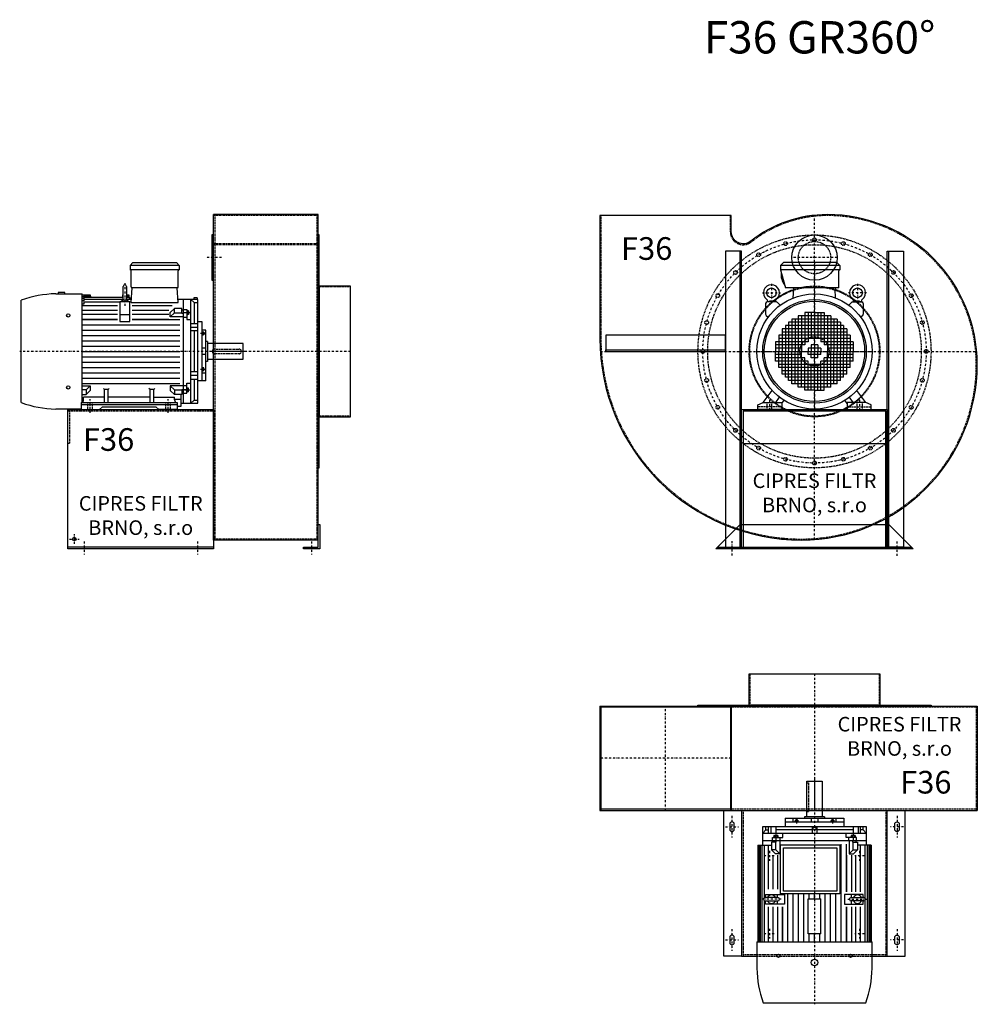
# Model space of a CAD drawing. Units: millimetres. Extents: x -16438 to -10176, y -8624 to 5050.
# Drawn here: x -16438 to -13479, y 2007 to 5050 of the extents above; entities that cross this region are included whole.
import ezdxf

# ---------------------------------------------------------------- set-up
doc = ezdxf.new("R2010")
doc.units = ezdxf.units.MM
doc.linetypes.add('SKRYTÁ2', pattern=[4.7625, 3.175, -1.5875])
doc.linetypes.add('ČERCHOVANÁ2', pattern=[12.7, 6.35, -3.175, 0, -3.175])
for name, color, linetype in [('NEVID', 8, 'SKRYTÁ2'), ('OSY', 3, 'ČERCHOVANÁ2'), ('TEXT', 6, 'Continuous')]:
    doc.layers.add(name, color=color, linetype=linetype)
doc.styles.get("Standard").update_dxf_attribs({"font": 'ARIAL.TTF'})

# ---------------------------------------------------------------- blocks, each defined once
blk = doc.blocks.new('MOTOR 22.0kW LEVÝ BOK')
for p, q in [((-118, 446), (-109, 455)), ((34, 446), (-118, 446)), ((-118, 446), (-118, 432)), ((34, 432), (-118, 432)), ((-115, 380), (-115, 429)), ((-109, 455), (25, 455)), ((34, 446), (25, 455)), ((31, 380), (31, 429)), ((34, 446), (34, 432)), ((-139.2, 341.1), (-139.2, 381.1)), ((-134.2, 386.1), (-134.2, 386.1)), ((-129.2, 381.1), (-129.2, 341.1)), ((-114.4, 330.9), (-112, 377)), ((28, 377), (-112, 377)), ((30.4, 330.9), (28, 377)), ((-454, 21.7), (-454, 338.3)), ((-347.7, 358), (-266.2, 358)), ((-319.7, 362), (-339.7, 362)), ((-339.7, 362), (-339.7, 358)), ((-319.7, 358), (-319.7, 362)), ((-266.2, 22.7), (-266.2, 358)), ((-261.2, 354), (-266.2, 354)), ((-261.2, 349.2), (-266.2, 349.2)), ((-261.2, 343.6), (-266.2, 343.6)), ((-261.2, 336.8), (-266.2, 336.8)), ((-261.2, 355.3), (-241.2, 355.3)), ((-261.2, 355.3), (-261.2, 354)), ((-261.2, 352.2), (-240.9, 352.2)), ((-261.2, 352.2), (-261.2, 349.2)), ((-261.2, 347.6), (-139.2, 347.6)), ((-261.2, 347.6), (-261.2, 343.6)), ((-261.2, 341.8), (-139.2, 341.8)), ((-261.2, 341.8), (-261.2, 336.8)), ((-241.2, 355.3), (-240.5, 347.6)), ((-141.2, 355.3), (-141.8, 347.6)), ((-141.4, 352.2), (-139.2, 352.2)), ((-141.2, 355.3), (-139.2, 355.3)), ((-129.2, 355.3), (-121.7, 355.3)), ((-129.2, 352.2), (-121.5, 352.2)), ((-129.2, 347.6), (-121.2, 347.6)), ((-129.2, 341.8), (-113.8, 341.8)), ((-121.7, 355.3), (-120.8, 341.8)), ((-121, 345.6), (-113.6, 345.6)), ((91, 340), (29.9, 340)), ((46, 340), (46, 20)), ((70, 20), (70, 340)), ((80.5, 330.8), (70, 340)), ((89, 346.1), (79, 346.1)), ((79, 346.1), (79, 340)), ((89, 346.1), (89, 340)), ((91, 20), (91, 340)), ((-261.2, 325.9), (-266.2, 325.9)), ((-266.2, 322), (-157.2, 322)), ((-266.2, 308), (-157.2, 308)), ((-261.2, 332.9), (-149.2, 332.9)), ((-261.2, 332.9), (-261.2, 325.9)), ((-119.2, 332.9), (-149.2, 332.9)), ((-149.2, 332.9), (-149.2, 272.3)), ((-119.2, 272.3), (-119.2, 332.9)), ((-119.2, 332.9), (-114.3, 332.9)), ((-114.4, 330.9), (30.4, 330.9)), ((-111.2, 322), (11.8, 322)), ((-111.2, 308), (1.8, 308)), ((6.4, 300.8), (18.8, 313.1)), ((42, 313.1), (18.8, 313.1)), ((18.8, 299.2), (18.8, 313.1)), ((42, 298), (42, 313.1)), ((42, 308.3), (46, 308.3)), ((46, 309.3), (57, 309.3)), ((57, 309.3), (57, 278.3)), ((58, 307.3), (57, 307.3)), ((58, 307.3), (58, 291.7)), ((63, 305.3), (58, 305.3)), ((63, 305.3), (63, 293.7)), ((80.5, 330.8), (91, 330.8)), ((80.5, 330.8), (80.5, 266)), ((-157.2, 294), (-266.2, 294)), ((-157.2, 279), (-266.2, 279)), ((-266.2, 279), (-157.2, 279)), ((-119.2, 293.1), (-149.2, 293.1)), ((1.8, 294), (-111.2, 294)), ((1.8, 279), (-111.2, 279)), ((-111.2, 279), (36, 279)), ((6.4, 286.8), (6.4, 300.8)), ((6.4, 286.8), (18.8, 299.2)), ((46, 286.8), (6.4, 286.8)), ((18.8, 299.2), (42, 299.2)), ((42, 298), (46, 298)), ((57, 299), (46, 299)), ((46, 285.8), (57, 285.8)), ((58, 291.7), (57, 291.7)), ((57, 278.3), (70, 278.3)), ((63, 293.7), (58, 293.7)), ((62.2, 302.4), (58.8, 302.4)), ((62.2, 296.6), (58.8, 296.6)), ((-266.2, 262.5), (36, 262.5)), ((-266.2, 246), (36, 246)), ((-149.2, 272.3), (-119.2, 272.3)), ((70, 266), (91, 266)), ((91, 253.9), (70, 253.9)), ((105, 271), (91, 271)), ((105, 89), (105, 271)), ((116, 246), (105, 246)), ((116, 89), (116, 246)), ((-266.2, 229.5), (36, 229.5)), ((91, 243.4), (70, 243.4)), ((80.5, 243.4), (80.5, 116.6)), ((106, 241.8), (105, 241.8)), ((106, 229.2), (105, 229.2)), ((106, 241.8), (106, 229.2)), ((110, 239.8), (106, 239.8)), ((110, 231.2), (106, 231.2)), ((109.2, 237.6), (106.8, 237.6)), ((109.2, 233.4), (106.8, 233.4)), ((110, 239.8), (110, 231.2)), ((-266.2, 213), (36, 213)), ((-266.2, 196.5), (36, 196.5)), ((116, 190), (105, 190)), ((121, 211), (116, 211)), ((121, 211), (121, 149)), ((231, 204), (121, 204)), ((231, 156), (231, 204)), ((-266.2, 180), (36, 180)), ((-266.2, 163.5), (36, 163.5)), ((116, 170), (105, 170)), ((121, 156), (231, 156)), ((-266.2, 147), (36, 147)), ((-266.2, 130.5), (36, 130.5)), ((106, 130.8), (105, 130.8)), ((106, 118.2), (106, 130.8)), ((110, 128.8), (106, 128.8)), ((109.2, 126.6), (106.8, 126.6)), ((109.2, 122.4), (106.8, 122.4)), ((110, 120.2), (110, 128.8)), ((121, 149), (116, 149)), ((-266.2, 114), (36, 114)), ((-266.2, 97.5), (36, 97.5)), ((91, 116.6), (70, 116.6)), ((91, 106.1), (70, 106.1)), ((70, 94), (91, 94)), ((80.5, 94), (80.5, 29.2)), ((106, 118.2), (105, 118.2)), ((105, 113.7), (116, 113.7)), ((110, 120.2), (106, 120.2)), ((-266.2, 81), (36, 81)), ((-266.2, 73.2), (-241.4, 73.2)), ((-241.4, 73.2), (-253.7, 60.8)), ((-241.4, 73.2), (-241.4, 59.2)), ((-197, 62.3), (-200.5, 65.9)), ((-197, 22), (-197, 62.3)), ((-186, 62.3), (-197, 62.3)), ((-186, 62.3), (-182.5, 65.9)), ((-186, 22), (-186, 62.3)), ((-56, 62.3), (-59.5, 65.9)), ((-56, 22), (-56, 62.3)), ((-45, 62.3), (-56, 62.3)), ((-45, 62.3), (-41.5, 65.9)), ((-45, 22), (-45, 62.3)), ((46, 73.2), (6.4, 73.2)), ((6.4, 73.2), (18.8, 60.8)), ((6.4, 73.2), (6.4, 59.2)), ((42, 62), (42, 46.9)), ((42, 62), (46, 62)), ((46, 74.2), (57, 74.2)), ((57, 61), (46, 61)), ((57, 50.7), (57, 81.7)), ((57, 81.7), (70, 81.7)), ((58, 68.3), (57, 68.3)), ((58, 52.7), (58, 68.3)), ((63, 66.3), (58, 66.3)), ((62.2, 63.4), (58.8, 63.4)), ((63, 54.7), (63, 66.3)), ((105, 89), (91, 89)), ((116, 89), (105, 89)), ((-253.7, 60.8), (-266.2, 60.8)), ((-266.2, 46.9), (-253.7, 46.9)), ((-261.5, 30), (-261.5, 38.8)), ((-197, 38.8), (-261.5, 38.8)), ((-253.7, 60.8), (-253.7, 46.9)), ((-241.4, 59.2), (-253.7, 46.9)), ((-56, 38.8), (-186, 38.8)), ((-45, 38.8), (19.5, 38.8)), ((6.4, 59.2), (18.8, 46.9)), ((18.8, 60.8), (42, 60.8)), ((18.8, 60.8), (18.8, 46.9)), ((42, 46.9), (18.8, 46.9)), ((19.5, 30), (19.5, 38.8)), ((19.5, 32.8), (40, 32.8)), ((40, 10.9), (40, 46.9)), ((42, 51.7), (46, 51.7)), ((46, 50.7), (57, 50.7)), ((58, 52.7), (57, 52.7)), ((63, 54.7), (58, 54.7)), ((62.2, 57.6), (58.8, 57.6)), ((-269.5, 2), (-347.7, 2)), ((-269.5, 22), (-269.5, 0)), ((-269.5, 22), (27.5, 22)), ((27.5, 15), (-269.5, 15)), ((-269.5, 0), (-212.5, 0)), ((-212.5, 0), (-203.5, 9)), ((-203.5, 9), (-38.5, 9)), ((-29.5, 0), (-38.5, 9)), ((27.5, 0), (-29.5, 0)), ((27.5, 22), (27.5, 0)), ((27.5, 10.9), (40, 10.9)), ((40, 20), (91, 20)), ((80.5, 29.2), (70, 20)), ((80.5, 29.2), (91, 29.2))]:
    blk.add_line(p, q)
for centre in [(-309, 291.4), (-309, 68.6)]:
    blk.add_circle(centre, 5)
for centre, radius, start, end in [((-118, 429), 3, 0, 90), ((34, 429), 3, 90, 180), ((34, 429), 3, 90, 180), ((-134.2, 381.1), 5, 90, 180), ((-134.2, 381.1), 5, 0, 90), ((-112, 380), 3, 180, 270), ((28, 380), 3, 270, 0), ((-341.9, 30.4), 327.7, 91.0251, 110.006), ((-134.1, 320.1), 18.3, 44.6753, 135.3247), ((-134.2, 341.1), 5, 180, 219.7761), ((-134.2, 341.1), 5, 320.4827, 0), ((63.6, 305.3), 5.61, 180, 210.9791), ((57.4, 305.3), 5.61, 329.0209, 0), ((63.6, 299.5), 5.61, 149.0209, 210.9791), ((63.6, 293.7), 5.61, 149.0209, 180), ((57.4, 299.5), 5.61, 329.0209, 30.9791), ((57.4, 293.7), 5.61, 0, 30.9791), ((109.3, 239.8), 3.3, 180.278, 220.7738), ((109.3, 235.5), 3.25, 138.9482, 221.0518), ((109.3, 231.2), 3.3, 139.2262, 179.722), ((106.7, 239.8), 3.3, 319.2262, 359.722), ((106.7, 235.5), 3.25, 318.9482, 41.0518), ((106.7, 231.2), 3.3, 0.278, 40.7738), ((109.3, 128.8), 3.3, 180.278, 220.7738), ((109.3, 124.5), 3.25, 138.9482, 221.0518), ((109.3, 120.2), 3.3, 139.2262, 179.722), ((106.7, 128.8), 3.3, 319.2262, 359.722), ((106.7, 124.5), 3.25, 318.9482, 41.0518), ((106.7, 120.2), 3.3, 0.278, 40.7738), ((63.6, 66.3), 5.61, 180, 210.9791), ((63.6, 60.5), 5.61, 149.0209, 210.9791), ((57.4, 66.3), 5.61, 329.0209, 0), ((57.4, 60.5), 5.61, 329.0209, 30.9791), ((63.6, 54.7), 5.61, 149.0209, 180), ((57.4, 54.7), 5.61, 0, 30.9791), ((-341.9, 329.6), 327.7, 249.994, 268.9749), ((-269.5, 30), 8, 270, 0), ((27.5, 30), 8, 180, 270)]:
    blk.add_arc(centre, radius, start, end)
at = {"layer": 'NEVID'}
for p, q in [((143, 187), (219, 187)), ((219, 173), (143, 173)), ((226, 180), (226, 180)), ((-248.2, 0), (-248.2, 22)), ((-233.8, 0), (-233.8, 22)), ((-7.2, 0), (-7.2, 22)), ((7.2, 0), (7.2, 22))]:
    blk.add_line(p, q, dxfattribs=at)
for centre, start, end in [((143, 180), 90, 270), ((219, 180), 270, 90)]:
    blk.add_arc(centre, 7, start, end, dxfattribs=at)
at = {"layer": 'OSY'}
for p, q in [((-134.2, 391.1), (-134.1, 320.1)), ((69.5, 299.5), (49.5, 299.5)), ((116.5, 235.5), (99.5, 235.5)), ((236, 180), (-459, 180)), ((116.5, 124.5), (99.5, 124.5)), ((-241, -10), (-241, 32)), ((0, -10), (0, 32)), ((69.5, 60.5), (49.5, 60.5))]:
    blk.add_line(p, q, dxfattribs=at)
blk = doc.blocks.new('F36 GR360 LEVÝ BOK')
for p, q in [((-100, 423), (-423, 423)), ((-423, -583), (-423, 423)), ((-100, -583), (-100, 423)), ((-423, -605), (-873, -605)), ((-100, -583), (-423, -583))]:
    blk.add_line(p, q)
for points in [[(-423, 360), (-428, 360), (-428, 220), (-423, 220)], [(-97, -360), (-97, 360), (-100, 360), (-100, -360)], [(0, -202), (0, 202), (-97, 202), (-97, -202)], [(-95, -535), (-95, -610), (-145, -610), (-145, -605), (-100, -605), (-100, -535)]]:
    blk.add_lwpolyline(points, close=True)
blk.add_lwpolyline([(-423, -610), (-873, -610), (-873, -180), (-423, -180), (-423, -610)])
blk.add_circle((-853, -580), 5.5)
at = {"layer": 'NEVID'}
for p, q in [((-100, 420), (-423, 420)), ((-419, 420), (-419, -580)), ((-104, 420), (-104, -580)), ((-100, 332.8), (-423, 332.8)), ((-100, 329.8), (-423, 329.8)), ((0, 200), (-100, 200)), ((-423, -185), (-873, -185)), ((0, -200), (-100, -200)), ((-100, -580), (-423, -580))]:
    blk.add_line(p, q, dxfattribs=at)
blk.add_lwpolyline([(-868, -185), (-868, -285), (-873, -285)], dxfattribs=at)
at = {"layer": 'OSY'}
for p, q in [((-398, 290), (-448, 290)), ((0, 0), (-423, 0)), ((-853, -595), (-853, -565)), ((-868, -580), (-838, -580)), ((-823, -587.5), (-823, -627.5)), ((-473, -587.5), (-473, -627.5)), ((-120, -587.5), (-120, -627.5))]:
    blk.add_line(p, q, dxfattribs=at)
blk.add_blockref('MOTOR 22.0kW LEVÝ BOK', (-563, -180))
blk.add_text('F36', height=70).set_placement((-826.7, -307.3))
at = {"insert": (-648, -513), "char_height": 45, "width": 472.25, "attachment_point": 5}
blk.add_mtext('CIPRES FILTR BRNO, s.r.o', dxfattribs=at)
blk = doc.blocks.new('MOTOR 22.0kW ZADEK')
for p, q in [((-105, 266), (-96, 275)), ((69, 275), (-96, 275)), ((78, 266), (69, 275)), ((78, 266), (-105, 266)), ((-105, 266), (-105, 252)), ((78, 252), (-105, 252)), ((-105, 252), (-90, 197)), ((75, 197), (75, 249)), ((78, 266), (78, 252)), ((75, 197), (-90, 197)), ((-65.4, 165.6), (-63.4, 192)), ((65.4, 165.6), (63.4, 192)), ((-117.8, 152.9), (-145.9, 152.9)), ((-143.7, 152.9), (-144, 154.8)), ((-122.2, 152.9), (-121.8, 154.8)), ((117.8, 152.9), (145.9, 152.9)), ((122.2, 152.9), (121.8, 154.8)), ((143.7, 152.9), (144, 154.8)), ((-150.9, 147.9), (-150.9, 115)), ((-114.3, 151.5), (-105.9, 143.1)), ((114.3, 151.5), (105.9, 143.1)), ((150.9, 147.9), (150.9, 115)), ((-149.5, 111.5), (-143.4, 105.4)), ((-70, 100), (-70, 0)), ((70, 100), (-70, 100)), ((-60, 100), (-60, 0)), ((-50, 110), (-50, 0)), ((50, 110), (-50, 110)), ((-40, 110), (-40, 0)), ((-30, 120), (-30, 20)), ((0, 120), (-30, 120)), ((-20, 120), (-20, 30)), ((-10, 120), (-10, 40)), ((0, 120), (0, 40)), ((0, 120), (30, 120)), ((10, 120), (10, 40)), ((20, 120), (20, 30)), ((30, 120), (30, 20)), ((40, 110), (40, 0)), ((50, 110), (50, 0)), ((60, 100), (60, 0)), ((70, 100), (70, 0)), ((149.5, 111.5), (143.4, 105.4)), ((-100, 70), (-100, 0)), ((100, 70), (-100, 70)), ((-90, 80), (-90, 0)), ((90, 80), (-90, 80)), ((-80, 90), (-80, 0)), ((80, 90), (-80, 90)), ((80, 90), (80, 0)), ((90, 80), (90, 0)), ((100, 70), (100, 0)), ((-110, 50), (-110, 0)), ((110, 50), (-110, 50)), ((110, 40), (-110, 40)), ((100, 60), (-100, 60)), ((110, 50), (110, 0)), ((-120, 30), (-120, 0)), ((-20, 30), (-120, 30)), ((-30, 20), (-120, 20)), ((-40, 10), (-120, 10)), ((-120, 0), (-40, 0)), ((-120, -30), (-120, 0)), ((-110, -50), (-110, 0)), ((-100, -70), (-100, 0)), ((-90, -80), (-90, 0)), ((-80, -90), (-80, 0)), ((-70, -100), (-70, 0)), ((-60, -100), (-60, 0)), ((-50, -110), (-50, 0)), ((-40, -110), (-40, 0)), ((-20, 10), (-20, 0)), ((20, 10), (-20, 10)), ((-20, 0), (20, 0)), ((-20, -10), (-20, 0)), ((-10, 20), (-10, 0)), ((10, 20), (-10, 20)), ((-10, -20), (-10, 0)), ((0, 20), (0, 0)), ((0, -20), (0, 0)), ((10, 20), (10, 0)), ((10, -20), (10, 0)), ((120, 30), (20, 30)), ((20, 10), (20, 0)), ((20, -10), (20, 0)), ((120, 20), (30, 20)), ((120, 10), (40, 10)), ((40, 0), (120, 0)), ((40, -110), (40, 0)), ((50, -110), (50, 0)), ((60, -100), (60, 0)), ((70, -100), (70, 0)), ((80, -90), (80, 0)), ((90, -80), (90, 0)), ((100, -70), (100, 0)), ((110, -50), (110, 0)), ((120, 30), (120, 0)), ((120, -30), (120, 0)), ((-40, -10), (-120, -10)), ((-30, -20), (-120, -20)), ((-20, -30), (-120, -30)), ((-30, -120), (-30, -20)), ((20, -10), (-20, -10)), ((-20, -120), (-20, -30)), ((10, -20), (-10, -20)), ((20, -120), (20, -30)), ((120, -30), (20, -30)), ((30, -120), (30, -20)), ((120, -20), (30, -20)), ((120, -10), (40, -10)), ((110, -40), (-110, -40)), ((110, -50), (-110, -50)), ((100, -60), (-100, -60)), ((-10, -120), (-10, -40)), ((0, -120), (0, -40)), ((10, -120), (10, -40)), ((100, -70), (-100, -70)), ((90, -80), (-90, -80)), ((80, -90), (-80, -90)), ((-159, -158), (-130.4, -121.2)), ((70, -100), (-70, -100)), ((50, -110), (-50, -110)), ((0, -120), (-30, -120)), ((0, -120), (30, -120)), ((159, -158), (130.4, -121.2)), ((-119, -158), (-107.7, -141.8)), ((-101, -161), (-94.1, -151.1)), ((101, -161), (94.1, -151.1)), ((119, -158), (107.7, -141.8)), ((-175, -165), (-159, -158)), ((-175, -180), (-175, -165)), ((-101, -180), (-175, -180)), ((-159, -158), (-101, -158)), ((-101, -158), (-101, -180)), ((159, -158), (101, -158)), ((101, -158), (101, -180)), ((101, -180), (175, -180)), ((175, -165), (159, -158)), ((175, -180), (175, -165))]:
    blk.add_line(p, q)
for centre, radius in [((-132.9, 181.1), 15), ((132.9, 181.1), 15), ((0, 0), 178), ((0, 0), 160), ((0, 0), 155)]:
    blk.add_circle(centre, radius)
for centre, radius, start, end in [((-51.2, 237.1), 52, 172.6353, 217.875), ((78, 249), 3, 90, 180), ((-132.9, 181.1), 25, 306.8923, 233.3258), ((-68.4, 192), 5, 0, 90), ((68.4, 192), 5, 90, 180), ((132.9, 181.1), 25, 306.6742, 233.1077), ((-145.9, 147.9), 5, 90, 180), ((-153.9, 153.1), 10, 10.0124, 53.0723), ((-132.9, 133.2), 22.4, 61.3607, 118.6393), ((-112, 153.1), 10, 126.9277, 169.9876), ((-117.8, 147.9), 5, 45, 90), ((117.8, 147.9), 5, 90, 135), ((112, 153.1), 10, 10.0124, 53.0723), ((132.9, 133.2), 22.4, 61.3607, 118.6393), ((153.9, 153.1), 10, 126.9277, 169.9876), ((145.9, 147.9), 5, 0, 90), ((-145.9, 115), 5, 180, 225), ((145.9, 115), 5, 315, 0)]:
    blk.add_arc(centre, radius, start, end)
at = {"layer": 'NEVID'}
for p, q in [((-101, -171), (-175, -171)), ((-146.8, -158), (-146.8, -180)), ((-132.2, -180), (-132.2, -158)), ((101, -171), (175, -171)), ((132.3, -180), (132.3, -158)), ((146.8, -158), (146.8, -180))]:
    blk.add_line(p, q, dxfattribs=at)
at = {"layer": 'OSY'}
for p, q in [((0, 277), (0, -180)), ((-132.9, 208.6), (-132.9, 153.6)), ((132.9, 208.6), (132.9, 153.6)), ((-160.4, 181.1), (-105.4, 181.1)), ((160.4, 181.1), (105.4, 181.1)), ((-180, 0), (180, 0)), ((-139.5, -150), (-139.5, -188)), ((139.5, -150), (139.5, -188))]:
    blk.add_line(p, q, dxfattribs=at)
blk = doc.blocks.new('F36 GR360 ZADEK')
for p, q in [((-220, -285), (220, -285)), ((-300, -605), (300, -605))]:
    blk.add_line(p, q)
blk.add_lwpolyline([(503, -40, 0.414214), (40, 423, 0.168449), (-197.1, 340.8, -0.626367), (-257, 369.8), (-257, 420), (-663, 420), (-663, 40, 0.414214), (-40, -583, 0.414214)], format="xyb", close=True)
for points in [[(-225, -605), (-225, 310), (-275, 310), (-275, -605), (-225, -605), (-230, -605), (-230, 310)], [(225, -605), (225, 310), (275, 310), (275, -605), (225, -605), (230, -605), (230, 310)], [(-645, 0), (-275, 0), (-275, 50), (-645, 50), (-645, 0), (-645, 5), (-275, 5)], [(-280, -610), (-280, -605), (-225, -605), (-225, -180), (225, -180), (225, -605), (280, -605), (280, -610), (220, -610), (220, -185), (-220, -185), (-220, -610), (-280, -610)]]:
    blk.add_lwpolyline(points)
blk.add_lwpolyline([(-230, -535), (230, -535), (305, -610), (-305, -610)], close=True)
blk.add_circle((0, 290), 70)
at = {"layer": 'NEVID'}
blk.add_lwpolyline([(500, -40, 0.414214), (40, 420, 0.168449), (-195.2, 338.4, -0.626367), (-260, 369.8), (-260, 420), (-660, 420), (-660, 40, 0.414214), (-40, -580, 0.414214)], format="xyb", close=True, dxfattribs=at)
for centre, radius in [((0, 0), 360), ((-89.3, 333.2), 5.75), ((0, 290), 50), ((0, 345), 5.75), ((89.3, 333.2), 5.75), ((0, 0), 330), ((-172.5, 298.8), 5.75), ((172.5, 298.8), 5.75), ((-244, 244), 5.75), ((244, 244), 5.75), ((0, 0), 202), ((0, 0), 200), ((-298.8, 172.5), 5.75), ((298.8, 172.5), 5.75), ((-333.2, 89.3), 5.75), ((333.2, 89.3), 5.75), ((0, 0), 45), ((-345, 0), 5.75), ((345, 0), 5.75), ((-333.2, -89.3), 5.75), ((333.2, -89.3), 5.75), ((-298.8, -172.5), 5.75), ((298.8, -172.5), 5.75), ((-244, -244), 5.75), ((244, -244), 5.75), ((-172.5, -298.8), 5.75), ((172.5, -298.8), 5.75), ((-89.3, -333.2), 5.75), ((89.3, -333.2), 5.75), ((0, -345), 5.75)]:
    blk.add_circle(centre, radius, dxfattribs=at)
at = {"layer": 'OSY'}
for p, q in [((0, -581.5), (0, 420.9)), ((70, 290), (-70, 290)), ((-661.7, 0), (501.3, 0)), ((-255, -586.7), (-255, -630.7)), ((255, -632), (255, -588))]:
    blk.add_line(p, q, dxfattribs=at)
blk.add_circle((0, 0), 345, dxfattribs=at)
blk.add_blockref('MOTOR 22.0kW ZADEK', (0, 0))
blk.add_text('F36', height=70).set_placement((-597.8, 283.1))
at = {"insert": (0, -443), "char_height": 45, "width": 472.25, "attachment_point": 5}
blk.add_mtext('CIPRES FILTR BRNO, s.r.o', dxfattribs=at)
blk = doc.blocks.new('MOTOR 22.0kW PŮDORYS')
for p, q in [((-33, 35.5), (266.2, 35.5)), ((-33, 35.5), (-33, -6.4)), ((-33, 32.6), (266.2, 32.6)), ((266.2, -317.5), (266.2, 38.5)), ((347.7, 38.5), (266.2, 38.5)), ((-91, -299.5), (-91, 20.5)), ((-91, 20.5), (-33, 20.5)), ((-80.5, 11.3), (-91, 11.3)), ((-70, 2.4), (-91, 2.4)), ((-80.5, 11.3), (-70, 20.5)), ((-80.5, 11.3), (-80.5, 2.4)), ((-70, -299.5), (-70, 20.5)), ((-46, 20.5), (-46, -299.5)), ((-33, 28.8), (266.2, 28.8)), ((-33, 23.4), (266.2, 23.4)), ((-33, 16.1), (130, 16.1)), ((111.2, 2.5), (-33, 2.5)), ((129.2, 11.4), (119.2, 11.4)), ((119.2, 11.4), (119.2, -46.7)), ((129.2, -26.6), (129.2, 13.4)), ((138.4, 16.1), (266.2, 16.1)), ((139.2, 13.4), (139.2, -26.6)), ((149.2, 11.4), (139.2, 11.4)), ((149.2, -46.7), (149.2, 11.4)), ((266.2, 2.5), (157.2, 2.5)), ((454, -297.8), (454, 18.8)), ((-91, -4.6), (-70, -4.6)), ((-91, -20.4), (-70, -20.4)), ((-80.5, -20.4), (-80.5, -132.5)), ((-63, -14.2), (-63, -25.8)), ((-63, -14.2), (-58, -14.2)), ((-63, -25.8), (-58, -25.8)), ((-62.2, -17.1), (-58.8, -17.1)), ((-62.2, -22.9), (-58.8, -22.9)), ((-58, -12.2), (-58, -27.8)), ((-58, -12.2), (-57, -12.2)), ((-58, -27.8), (-57, -27.8)), ((-46, -10.2), (-57, -10.2)), ((-57, -10.2), (-57, -41.2)), ((-57, -20.5), (-46, -20.5)), ((-42, -11.2), (-46, -11.2)), ((-42, -21.5), (-46, -21.5)), ((-42, -6.4), (-18.8, -6.4)), ((-42, -21.5), (-42, -6.4)), ((-18.8, -20.3), (-42, -20.3)), ((-6.4, -18.7), (-18.8, -6.4)), ((-18.8, -20.3), (-18.8, -6.4)), ((-6.4, -32.7), (-18.8, -20.3)), ((-6.4, -32.7), (-6.4, -18.7)), ((111.2, -11.5), (-1.8, -11.5)), ((-1.8, -25.5), (111.2, -25.5)), ((129.2, -25.2), (119.2, -25.2)), ((149.2, -25.2), (139.2, -25.2)), ((266.2, -11.5), (157.2, -11.5)), ((157.2, -25.5), (266.2, -25.5)), ((-116, -230.5), (-116, -48.5)), ((-116, -48.5), (-105, -48.5)), ((-105, -230.5), (-105, -48.5)), ((-105, -48.5), (-91, -48.5)), ((-57, -41.2), (-70, -41.2)), ((-46, -33.7), (-57, -33.7)), ((-46, -32.7), (-6.4, -32.7)), ((111.2, -40.5), (-36, -40.5)), ((266.2, -57), (-36, -57)), ((-1.8, -40.5), (111.2, -40.5)), ((119.2, -46.7), (149.2, -46.7)), ((134.2, -31.6), (134.2, -31.6)), ((157.2, -40.5), (266.2, -40.5)), ((266.2, -40.5), (157.2, -40.5)), ((-116, -73.5), (-105, -73.5)), ((-110, -79.7), (-110, -88.3)), ((-110, -79.7), (-106, -79.7)), ((-110, -88.3), (-106, -88.3)), ((-109.2, -81.9), (-106.8, -81.9)), ((-109.2, -86.1), (-106.8, -86.1)), ((-106, -77.7), (-106, -90.3)), ((-106, -77.7), (-105, -77.7)), ((-106, -90.3), (-105, -90.3)), ((266.2, -73.5), (118, -73.5)), ((266.2, -90), (118, -90)), ((-231, -163.5), (-231, -115.5)), ((-231, -115.5), (-121, -115.5)), ((-121, -108.5), (-121, -170.5)), ((-121, -108.5), (-116, -108.5)), ((266.2, -106.5), (118, -106.5)), ((241.2, -119.5), (133.2, -119.5)), ((133.2, -159.5), (133.2, -119.5)), ((241.2, -119.5), (241.2, -159.5)), ((-116, -129.5), (-105, -129.5)), ((-116, -149.5), (-105, -149.5)), ((-91, -132.5), (-70, -132.5)), ((-91, -146.5), (-70, -146.5)), ((-80.5, -146.5), (-80.5, -258.6)), ((133.2, -123), (118, -123)), ((133.2, -139.5), (118, -139.5)), ((266.2, -123), (241.2, -123)), ((266.2, -139.5), (241.2, -139.5)), ((-121, -163.5), (-231, -163.5)), ((-121, -170.5), (-116, -170.5)), ((133.2, -156), (118, -156)), ((266.2, -172.5), (118, -172.5)), ((241.2, -159.5), (133.2, -159.5)), ((266.2, -156), (241.2, -156)), ((-105, -205.8), (-116, -205.8)), ((-110, -199.3), (-110, -190.7)), ((-110, -190.7), (-106, -190.7)), ((-110, -199.3), (-106, -199.3)), ((-109.2, -192.9), (-106.8, -192.9)), ((-109.2, -197.1), (-106.8, -197.1)), ((-106, -201.3), (-106, -188.7)), ((-106, -188.7), (-105, -188.7)), ((-106, -201.3), (-105, -201.3)), ((266.2, -189), (118, -189)), ((266.2, -205.5), (118, -205.5)), ((-116, -230.5), (-105, -230.5)), ((-105, -230.5), (-91, -230.5)), ((-57, -237.8), (-70, -237.8)), ((-57, -268.8), (-57, -237.8)), ((266.2, -222), (118, -222)), ((119.2, -290.4), (119.2, -232.3)), ((119.2, -232.3), (149.2, -232.3)), ((149.2, -232.3), (149.2, -290.4)), ((157.2, -238.5), (266.2, -238.5)), ((266.2, -238.5), (157.2, -238.5)), ((-91, -258.6), (-70, -258.6)), ((-63, -264.8), (-63, -253.2)), ((-63, -253.2), (-58, -253.2)), ((-63, -264.8), (-58, -264.8)), ((-62.2, -256.1), (-58.8, -256.1)), ((-62.2, -261.9), (-58.8, -261.9)), ((-58, -266.8), (-58, -251.2)), ((-58, -251.2), (-57, -251.2)), ((-58, -266.8), (-57, -266.8)), ((-46, -245.3), (-57, -245.3)), ((-57, -258.5), (-46, -258.5)), ((-46, -268.8), (-57, -268.8)), ((-46, -246.3), (-6.4, -246.3)), ((-42, -257.5), (-46, -257.5)), ((-42, -267.8), (-46, -267.8)), ((-42, -257.5), (-42, -272.6)), ((-18.8, -258.7), (-42, -258.7)), ((-42, -272.6), (-18.8, -272.6)), ((-33, -314.5), (-33, -272.6)), ((-6.4, -246.3), (-18.8, -258.7)), ((-18.8, -258.7), (-18.8, -272.6)), ((-6.4, -260.3), (-18.8, -272.6)), ((-6.4, -246.3), (-6.4, -260.3)), ((-1.8, -253.5), (103.2, -253.5)), ((103.2, -267.5), (-1.8, -267.5)), ((129.2, -253.8), (119.2, -253.8)), ((129.2, -252.4), (129.2, -292.4)), ((134.2, -247.4), (134.2, -247.4)), ((139.2, -292.4), (139.2, -252.4)), ((149.2, -253.8), (139.2, -253.8)), ((157.2, -253.5), (266.2, -253.5)), ((266.2, -267.5), (157.2, -267.5)), ((-91, -274.4), (-70, -274.4)), ((-70, -281.4), (-91, -281.4)), ((-80.5, -290.3), (-91, -290.3)), ((-33, -299.5), (-91, -299.5)), ((-80.5, -290.3), (-80.5, -281.4)), ((-80.5, -290.3), (-70, -299.5)), ((103.2, -281.5), (-33, -281.5)), ((-33, -295.1), (130, -295.1)), ((-33, -302.4), (266.2, -302.4)), ((129.2, -290.4), (119.2, -290.4)), ((138.4, -295.1), (266.2, -295.1)), ((149.2, -290.4), (139.2, -290.4)), ((266.2, -281.5), (157.2, -281.5)), ((-33, -307.8), (266.2, -307.8)), ((-33, -311.6), (266.2, -311.6)), ((-33, -314.5), (266.2, -314.5)), ((266.2, -317.5), (347.7, -317.5))]:
    blk.add_line(p, q)
for points in [[(-34, -61.5), (118, -61.5), (118, -244.5), (-34, -244.5), (-34, -61.5)], [(-25, -70.5), (109, -70.5), (109, -235.5), (-25, -235.5), (-25, -70.5)]]:
    blk.add_lwpolyline(points)
for centre, radius in [((309, -28.1), 5), ((-84, -139.5), 5), ((329.7, -139.5), 10), ((309, -250.9), 5)]:
    blk.add_circle(centre, radius)
for centre, radius, start, end in [((341.9, -289.1), 327.7, 69.994, 88.9749), ((134.1, -6.6), 13, 112.48, 247.52), ((134.2, 13.4), 5, 90, 180), ((134.2, 13.4), 5, 0, 90), ((134.1, -6.6), 13, 292.6515, 67.3485), ((-57.4, -14.2), 5.61, 180, 210.9791), ((-57.4, -20), 5.61, 149.0209, 210.9791), ((-57.4, -25.8), 5.61, 149.0209, 180), ((-63.6, -14.2), 5.61, 329.0209, 0), ((-63.6, -20), 5.61, 329.0209, 30.9791), ((-63.6, -25.8), 5.61, 0, 30.9791), ((134.2, -26.6), 5, 180, 270), ((134.2, -26.6), 5, 270, 0), ((-106.7, -79.7), 3.3, 180.278, 220.7738), ((-106.7, -84), 3.25, 138.9482, 221.0518), ((-106.7, -88.3), 3.3, 139.2262, 179.722), ((-109.3, -79.7), 3.3, 319.2262, 359.722), ((-109.3, -84), 3.25, 318.9482, 41.0518), ((-109.3, -88.3), 3.3, 0.278, 40.7738), ((-106.7, -190.7), 3.3, 180.278, 220.7738), ((-106.7, -195), 3.25, 138.9482, 221.0518), ((-106.7, -199.3), 3.3, 139.2262, 179.722), ((-109.3, -190.7), 3.3, 319.2262, 359.722), ((-109.3, -195), 3.25, 318.9482, 41.0518), ((-109.3, -199.3), 3.3, 0.278, 40.7738), ((-57.4, -253.2), 5.61, 180, 210.9791), ((-57.4, -259), 5.61, 149.0209, 210.9791), ((-57.4, -264.8), 5.61, 149.0209, 180), ((-63.6, -253.2), 5.61, 329.0209, 0), ((-63.6, -259), 5.61, 329.0209, 30.9791), ((-63.6, -264.8), 5.61, 0, 30.9791), ((134.1, -272.4), 13, 112.48, 247.52), ((134.2, -252.4), 5, 90, 180), ((134.2, -252.4), 5, 0, 90), ((134.1, -272.4), 13, 292.6515, 67.3485), ((134.2, -292.4), 5, 180, 270), ((134.2, -292.4), 5, 270, 0), ((341.9, 10.1), 327.7, 271.0251, 290.006)]:
    blk.add_arc(centre, radius, start, end)
at = {"layer": 'NEVID'}
for p, q in [((-226, -163.5), (-226, -158)), ((-226, -158), (-136, -158)), ((-136, -158), (-136, -163.5))]:
    blk.add_line(p, q, dxfattribs=at)
at = {"layer": 'OSY'}
for p, q in [((-15, 0), (15, 0)), ((0, 15), (0, -15)), ((134.2, -36.6), (134.1, 23.4)), ((226, 0), (256, 0)), ((241, 15), (241, -15)), ((-69.5, -20), (-49.5, -20)), ((-116.5, -84), (-99.5, -84)), ((-236, -139.5), (459, -139.5)), ((-116.5, -195), (-99.5, -195)), ((134.2, -242.4), (134.1, -302.4)), ((-69.5, -259), (-49.5, -259)), ((0, -264), (0, -294)), ((241, -264), (241, -294)), ((-15, -279), (15, -279)), ((226, -279), (256, -279))]:
    blk.add_line(p, q, dxfattribs=at)
blk = doc.blocks.new('F36 GR360 PŮDORYS')
for p, q in [((-663, -100), (-663, -423)), ((-663, -100), (503, -100)), ((-660, -100), (-660, -423)), ((-260, -104), (-660, -104)), ((-260, -100), (-260, -423)), ((-257, -100), (-257, -423)), ((503, -100), (503, -423)), ((-663, -423), (503, -423)), ((-260, -419), (-660, -419)), ((-280, -873), (-280, -423)), ((-225, -423), (-225, -873)), ((225, -873), (225, -423)), ((280, -873), (280, -423)), ((-225, -873), (-280, -873)), ((-225, -873), (-178, -873)), ((178, -873), (225, -873)), ((225, -873), (280, -873))]:
    blk.add_line(p, q)
for points in [[(-202, 0), (202, 0), (202, -97), (-202, -97)], [(-360, -97), (360, -97), (360, -100), (-360, -100)]]:
    blk.add_lwpolyline(points, close=True)
for points in [[(-248, -465, 0.414214), (-255, -458, 0.414214), (-262, -465), (-262, -481, 0.414214), (-255, -488, 0.414214), (-248, -481)], [(248, -465, -0.414214), (255, -458, -0.414214), (262, -465), (262, -481, -0.414214), (255, -488, -0.414214), (248, -481)], [(-248, -815, 0.414214), (-255, -808, 0.414214), (-262, -815), (-262, -831, 0.414214), (-255, -838, 0.414214), (-248, -831)], [(248, -815, -0.414214), (255, -808, -0.414214), (262, -815), (262, -831, -0.414214), (255, -838, -0.414214), (248, -831)]]:
    blk.add_lwpolyline(points, format="xyb", close=True)
at = {"layer": 'NEVID'}
for p, q in [((-200, 0), (-200, -100)), ((200, 0), (200, -100)), ((500, -104), (-260, -104)), ((500, -100), (500, -423)), ((500, -419), (-260, -419)), ((-220, -423), (-220, -873)), ((220, -423), (220, -873)), ((-220, -868), (220, -868)), ((-178, -873), (178, -873))]:
    blk.add_line(p, q, dxfattribs=at)
at = {"layer": 'OSY'}
for p, q in [((0, 0), (0, -423)), ((-460, -423), (-460, -100)), ((-257, -261.5), (-663, -261.5)), ((-255, -439.6), (-255, -506.4)), ((255, -439.6), (255, -506.4)), ((-275, -473), (-235, -473)), ((275, -473), (235, -473)), ((-255, -789.6), (-255, -856.4)), ((255, -789.6), (255, -856.4)), ((-275, -823), (-235, -823)), ((275, -823), (235, -823))]:
    blk.add_line(p, q, dxfattribs=at)
at = {"rotation": 270}
blk.add_blockref('MOTOR 22.0kW PŮDORYS', (139.5, -563), dxfattribs=at)
blk.add_text('F36', height=70).set_placement((264.6, -370.5))
at = {"insert": (262.7, -199.5), "char_height": 45, "width": 472.25, "attachment_point": 5}
blk.add_mtext('CIPRES FILTR BRNO, s.r.o', dxfattribs=at)

msp = doc.modelspace()

# ---------------------------------------------------------------- block references
for name, p in [('F36 GR360 LEVÝ BOK', (-15416.1, 4024.8)), ('F36 GR360 ZADEK', (-13982.5, 4024.8)), ('F36 GR360 PŮDORYS', (-13982.5, 3028.7))]:
    msp.add_blockref(name, p)

# ---------------------------------------------------------------- texts
at = {"layer": 'TEXT'}
msp.add_text('F36 GR360%%D', height=100, dxfattribs=at).set_placement((-14324.6, 4945.8))

doc.saveas('drawing.dxf')
